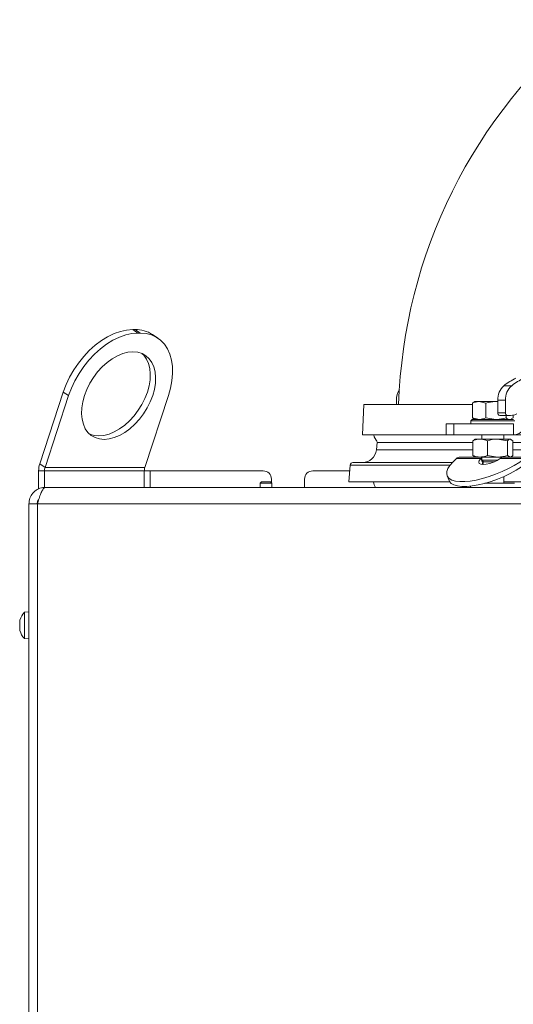
# Model space of a CAD drawing. Extents: x 705 to 3154, y -275 to 2465.
# Drawn here: x 2222 to 2401, y 1982 to 2339 of the extents above; entities that cross this region are included whole.
import ezdxf

# ---------------------------------------------------------------- set-up
doc = ezdxf.new("R2010")
doc.units = 0
doc.header["$LTSCALE"] = 5

msp = doc.modelspace()

# ---------------------------------------------------------------- linework, layer by layer
at = {"color": 7, "linetype": 'Continuous', "lineweight": 18}
for p, q in [((2264.52, 2225.14), (2262.6, 2226.41)), ((2263.46, 2226.41), (2262.6, 2226.41)), ((2263.46, 2226.41), (2265.38, 2225.14)), ((2265.38, 2225.14), (2264.52, 2225.14)), ((2269.75, 2224.62), (2271.67, 2223.35)), ((2400.06, 2206.08), (2397.23, 2206.08)), ((2237.45, 2203.75), (2228.88, 2177.77)), ((2239.37, 2202.48), (2230.81, 2176.5)), ((2237.45, 2203.75), (2239.37, 2202.48)), ((2267.02, 2176.5), (2275.59, 2202.48)), ((2358.22, 2199.23), (2358.22, 2200.79)), ((2394.99, 2200.79), (2397.82, 2200.79)), ((2394.99, 2196.23), (2394.99, 2200.79)), ((2397.82, 2196.23), (2397.82, 2200.79)), ((2345.96, 2188.23), (2346.46, 2199.23)), ((2385.83, 2199.23), (2346.46, 2199.23)), ((2385.83, 2199.75), (2385.83, 2194.41)), ((2386.3, 2200.08), (2386.72, 2200.33)), ((2386.72, 2200.33), (2388.23, 2200.33)), ((2390.63, 2199.75), (2388.23, 2200.33)), ((2388.23, 2200.33), (2394.33, 2200.33)), ((2390.63, 2199.75), (2390.63, 2194.41)), ((2394.99, 2200.23), (2394.33, 2200.33)), ((2394.33, 2200.33), (2394.99, 2200.33)), ((2385.22, 2193.33), (2385.72, 2193.83)), ((2387.92, 2193.83), (2385.72, 2193.83)), ((2385.83, 2194.41), (2388.23, 2193.83)), ((2386.72, 2193.83), (2386.3, 2194.08)), ((2400.72, 2193.83), (2387.92, 2193.83)), ((2390.63, 2194.41), (2394.33, 2193.83)), ((2397.82, 2196.23), (2394.99, 2196.23)), ((2395.7, 2195.23), (2398.53, 2195.23)), ((2398.02, 2195.23), (2398.02, 2194.41)), ((2398.85, 2195.23), (2398.53, 2195.23)), ((2400.15, 2194.08), (2399.72, 2193.83)), ((2400.14, 2194.14), (2400.62, 2194.41)), ((2400.62, 2195.44), (2400.62, 2194.41)), ((2376.3, 2188.23), (2376.3, 2192.23)), ((2379.08, 2192.23), (2376.3, 2192.23)), ((2379.08, 2188.23), (2379.08, 2192.23)), ((2400.65, 2192.23), (2379.08, 2192.23)), ((2385.22, 2192.23), (2385.22, 2193.33)), ((2385.22, 2193.33), (2387.57, 2193.33)), ((2387.57, 2193.33), (2401.22, 2193.33)), ((2400.65, 2188.23), (2400.65, 2192.23)), ((2345.96, 2188.23), (2376.3, 2188.23)), ((2376.3, 2188.23), (2379.08, 2188.23)), ((2400.65, 2188.23), (2379.08, 2188.23)), ((2386.45, 2186.56), (2386.74, 2186.73)), ((2386.74, 2186.73), (2388.64, 2186.73)), ((2388.64, 2186.73), (2394.92, 2186.73)), ((2389.24, 2186.73), (2389.24, 2188.23)), ((2398.55, 2186.15), (2394.92, 2186.73)), ((2394.92, 2186.73), (2399.52, 2186.73)), ((2397.24, 2188.23), (2397.24, 2186.73)), ((2400.49, 2186.15), (2399.52, 2186.73)), ((2399.52, 2186.73), (2399.74, 2186.73)), ((2399.74, 2186.73), (2400.03, 2186.56)), ((2414.08, 2188.23), (2400.65, 2188.23)), ((2350.98, 2182.79), (2351.22, 2185.49)), ((2351.22, 2185.49), (2385.99, 2185.49)), ((2385.99, 2186.15), (2386.51, 2186.46)), ((2385.99, 2186.15), (2385.99, 2180.81)), ((2391.3, 2186.15), (2391.3, 2180.81)), ((2398.55, 2186.15), (2398.55, 2180.81)), ((2400.49, 2186.15), (2400.49, 2180.81)), ((2400.49, 2185.49), (2545.96, 2185.49)), ((2385.99, 2182.79), (2350.98, 2182.79)), ((2388.83, 2179.69), (2379.99, 2179.69)), ((2386.74, 2180.23), (2381.41, 2180.23)), ((2386.51, 2180.48), (2385.99, 2180.81)), ((2386.74, 2180.23), (2386.46, 2180.39)), ((2386.74, 2180.23), (2388.64, 2180.23)), ((2388.64, 2180.23), (2394.92, 2180.23)), ((2388.83, 2179.69), (2389.24, 2179.93)), ((2388.83, 2179.69), (2389.53, 2177.96)), ((2389.24, 2179.09), (2389.24, 2180.23)), ((2391.3, 2180.81), (2394.92, 2180.23)), ((2394.92, 2180.23), (2398.29, 2180.23)), ((2404.72, 2179.69), (2395.89, 2179.69)), ((2406.13, 2180.23), (2398.34, 2180.23)), ((2398.55, 2180.81), (2399.52, 2180.23)), ((2400.02, 2180.39), (2399.74, 2180.23)), ((2543.97, 2182.79), (2400.49, 2182.79)), ((2230.81, 2176.5), (2228.88, 2177.77)), ((2230.81, 2176.5), (2267.02, 2176.5)), ((2340.97, 2171.23), (2341.5, 2177.32)), ((2341.5, 2177.32), (2377.7, 2177.32)), ((2378.47, 2178.23), (2342.5, 2178.23)), ((2389.19, 2177.58), (2389.53, 2177.96)), ((2389.78, 2178.55), (2389.24, 2179.09)), ((2394.91, 2179.09), (2389.24, 2179.09)), ((2389.56, 2177.55), (2389.78, 2178.55)), ((2393.81, 2178.55), (2389.78, 2178.55)), ((2228.49, 2175.23), (2230.61, 2175.23)), ((2228.49, 2175.23), (2228.49, 2168.63)), ((2266.82, 2175.23), (2230.61, 2175.23)), ((2230.61, 2175.23), (2230.61, 2169.2)), ((2266.82, 2175.23), (2268.94, 2175.23)), ((2266.82, 2169.23), (2266.82, 2175.23)), ((2268.94, 2175.23), (2309.94, 2175.23)), ((2268.94, 2175.23), (2268.94, 2169.23)), ((2312.94, 2172.23), (2312.94, 2170.85)), ((2324.94, 2169.23), (2324.94, 2172.23)), ((2327.94, 2175.23), (2341.32, 2175.23)), ((2377.32, 2171.73), (2376.62, 2173.46)), ((2397.24, 2173.2), (2397.24, 2170.73)), ((2854.87, 2169.23), (2230.96, 2169.23)), ((2308.86, 2170.73), (2309.36, 2171.23)), ((2308.86, 2169.23), (2308.86, 2170.73)), ((2313.06, 2170.73), (2308.86, 2170.73)), ((2312.56, 2171.23), (2309.36, 2171.23)), ((2312.56, 2171.23), (2313.06, 2170.73)), ((2313.06, 2170.73), (2313.06, 2169.23)), ((2340.97, 2171.23), (2377.6, 2171.23)), ((2385.12, 2169.23), (2385.12, 2169.72)), ((2401.12, 2170.73), (2390.32, 2170.73)), ((2397.24, 2171.23), (2694.68, 2171.23)), ((2227.96, 2163.23), (2224.96, 2163.23)), ((2224.96, 2163.23), (2224.96, 1972.23)), ((2228.03, 2163.23), (2854.96, 2163.23)), ((2228.03, 1972.23), (2228.03, 2163.23)), ((2228.49, 2164.83), (2228.49, 2164.67)), ((2228.03, 2146.23), (2227.96, 2146.23)), ((2227.96, 2143.23), (2228.03, 2143.23)), ((2223.32, 2123.99), (2224.96, 2124.13)), ((2223.32, 2114.47), (2223.32, 2123.99)), ((2221.62, 2120.52), (2221.62, 2120.52)), ((2221.62, 2119.25), (2221.62, 2119.25)), ((2221.62, 2119.21), (2221.62, 2119.21)), ((2227.96, 2121.33), (2228.03, 2121.33)), ((2221.62, 2117.92), (2221.62, 2117.92)), ((2228.03, 2117.13), (2227.96, 2117.13)), ((2224.96, 2114.33), (2223.32, 2114.47)), ((2227.96, 2023.23), (2228.03, 2023.23)), ((2227.96, 2020.23), (2228.03, 2020.23))]:
    msp.add_line(p, q, dxfattribs=at)
at = {"color": 7, "linetype": 'Continuous', "lineweight": 18, "flags": 128}
for points in [[(2262.6, 2226.41), (2260.42, 2226.24), (2258.15, 2225.75), (2255.85, 2224.94), (2253.53, 2223.81), (2251.24, 2222.4), (2249, 2220.71), (2246.85, 2218.77), (2244.83, 2216.62), (2242.95, 2214.28), (2241.25, 2211.78), (2239.75, 2209.17), (2238.48, 2206.48), (2237.45, 2203.75)], [(2239.37, 2202.48), (2240.4, 2205.21), (2241.68, 2207.9), (2243.17, 2210.52), (2244.87, 2213.01), (2246.75, 2215.35), (2248.77, 2217.51), (2250.92, 2219.44), (2253.16, 2221.13), (2255.45, 2222.54), (2257.77, 2223.67), (2260.08, 2224.48), (2262.34, 2224.97), (2264.52, 2225.14)], [(2265.38, 2225.14), (2267.46, 2224.97), (2269.4, 2224.48), (2271.17, 2223.67), (2272.74, 2222.54), (2274.1, 2221.13), (2275.23, 2219.44), (2276.1, 2217.51), (2276.7, 2215.35), (2277.04, 2213.01), (2277.09, 2210.52), (2276.86, 2207.9), (2276.36, 2205.21), (2275.59, 2202.48)], [(2269.86, 2202.48), (2270.47, 2204.74), (2270.83, 2206.95), (2270.91, 2209.07), (2270.72, 2211.06), (2270.26, 2212.87), (2269.54, 2214.47), (2268.57, 2215.82), (2267.38, 2216.91), (2265.99, 2217.7), (2264.42, 2218.18), (2262.71, 2218.34), (2260.9, 2218.18), (2259.01, 2217.7), (2257.1, 2216.91), (2255.19, 2215.82), (2253.33, 2214.47), (2251.55, 2212.87), (2249.9, 2211.06), (2248.4, 2209.07), (2247.08, 2206.95), (2245.98, 2204.74), (2245.11, 2202.48), (2244.49, 2200.23), (2244.14, 2198.01), (2244.05, 2195.89), (2244.24, 2193.91), (2244.71, 2192.1), (2245.43, 2190.5), (2246.39, 2189.14), (2247.58, 2188.06), (2248.98, 2187.26), (2250.54, 2186.78), (2252.25, 2186.62), (2254.07, 2186.78), (2255.95, 2187.26), (2257.87, 2188.06), (2259.77, 2189.14), (2261.63, 2190.5), (2263.41, 2192.1), (2265.06, 2193.91), (2266.57, 2195.89), (2267.88, 2198.01), (2268.99, 2200.23), (2269.86, 2202.48)], [(2267.93, 2203.75), (2268.55, 2206.01), (2268.91, 2208.22), (2268.99, 2210.34), (2268.8, 2212.32), (2268.34, 2214.14), (2267.62, 2215.74), (2266.65, 2217.09), (2266.1, 2217.65)], [(2246.94, 2188.58), (2247.06, 2188.53), (2248.62, 2188.05), (2250.33, 2187.89), (2252.14, 2188.05), (2254.03, 2188.53), (2255.94, 2189.32), (2257.85, 2190.41), (2259.71, 2191.76), (2261.49, 2193.36), (2263.14, 2195.18), (2264.64, 2197.16), (2265.96, 2199.28), (2267.06, 2201.49), (2267.93, 2203.75)], [(2400.65, 2188.23), (2401.73, 2188.38), (2402.78, 2188.82), (2403.74, 2189.53), (2404.59, 2190.5), (2405.3, 2191.67), (2405.83, 2193.02), (2406.17, 2194.48), (2406.3, 2196.01)], [(2404.72, 2179.69), (2402.96, 2178.43), (2401, 2177.2), (2398.85, 2176.03), (2396.58, 2174.95), (2394.23, 2173.98), (2391.85, 2173.13), (2389.49, 2172.43), (2387.21, 2171.89), (2385.04, 2171.53), (2383.03, 2171.34), (2381.23, 2171.34), (2379.68, 2171.53), (2378.4, 2171.89), (2377.43, 2172.43), (2376.78, 2173.13), (2376.48, 2173.98), (2376.51, 2174.95), (2376.9, 2176.03), (2377.61, 2177.2), (2378.66, 2178.43), (2379.99, 2179.69)], [(2395.89, 2179.69), (2394.76, 2179.01), (2393.47, 2178.41), (2392.13, 2177.94), (2390.85, 2177.65), (2389.73, 2177.55), (2388.85, 2177.65), (2388.29, 2177.94), (2388.1, 2178.41), (2388.28, 2179.01), (2388.83, 2179.69)], [(2405.43, 2177.96), (2403.67, 2176.7), (2401.7, 2175.47), (2399.56, 2174.3), (2397.29, 2173.22), (2394.94, 2172.25), (2392.56, 2171.4), (2390.2, 2170.7), (2387.91, 2170.16), (2385.74, 2169.8), (2383.74, 2169.61), (2381.94, 2169.61), (2380.38, 2169.8), (2379.11, 2170.16), (2378.14, 2170.7), (2377.49, 2171.4), (2377.32, 2171.73)]]:
    msp.add_lwpolyline(points, dxfattribs=at)
at = {"color": 7, "linetype": 'Continuous', "lineweight": 18}
for centre, radius, start, end in [((2545.96, 2193.23), 187, 128.946, 178.1598), ((2263.68, 2215.21), 11.2, 57.1584, 91.1281), ((2416.41, 2180.9), 31.65, 117.9354, 127.3019), ((2419.24, 2180.9), 31.65, 117.9354, 127.3019), ((2365.7, 2200.92), 7.48, 148.5623, 180.9666), ((2401.64, 2201.1), 6.65, 131.5119, 182.6317), ((2404.46, 2201.1), 6.65, 131.5119, 182.6317), ((2395.88, 2196.11), 0.893, 171.9505, 258.5782), ((2398.7, 2196.11), 0.893, 171.9505, 258.5782), ((2398.82, 2203.01), 7.78, 270.1834, 293.0448), ((2354.96, 2189.23), 5, 191.537, 222.508), ((2346, 2183.23), 5, 270, 355), ((2236.62, 2175.25), 8.13, 162.0132, 180.1683), ((2234.68, 2175.24), 4.07, 162.0132, 180.1683), ((2270.89, 2175.24), 4.07, 162.0132, 180.1683), ((2342.5, 2177.23), 1, 90, 175), ((2309.94, 2172.23), 3, 0, 90), ((2327.94, 2172.23), 3, 90, 180), ((2354.96, 2171.73), 5, 185.7392, 210), ((2228.46, 2119.23), 7, 137.1907, 164.0221), ((2228.46, 2119.23), 7, 195.4198, 222.8093)]:
    msp.add_arc(centre, radius, start, end, dxfattribs=at)
for points, knots in [([(2388.23, 2200.33), (2388.17, 2200.33), (2387.36, 2200.32), (2386.57, 2200.03), (2385.83, 2199.75)], [0, 0, 0, 0, 0.070215, 1, 1, 1, 1]), ([(2385.83, 2199.75), (2385.93, 2199.85), (2386.09, 2199.99), (2386.25, 2200.03), (2386.31, 2200.05)], [0, 0, 0, 0, 0.674796, 1, 1, 1, 1]), ([(2394.33, 2200.33), (2394.24, 2200.33), (2392.99, 2200.32), (2391.76, 2200.03), (2390.63, 2199.75)], [0, 0, 0, 0, 0.070215, 1, 1, 1, 1]), ([(2386.31, 2194.11), (2386.25, 2194.13), (2386.09, 2194.18), (2385.93, 2194.32), (2385.83, 2194.41)], [0, 0, 0, 0, 0.325204, 1, 1, 1, 1]), ([(2388.23, 2193.83), (2388.28, 2193.83), (2389.09, 2193.84), (2389.89, 2194.14), (2390.63, 2194.41)], [0, 0, 0, 0, 0.0702148, 1, 1, 1, 1]), ([(2394.33, 2193.83), (2394.41, 2193.83), (2395.66, 2193.84), (2396.89, 2194.14), (2398.02, 2194.41)], [0, 0, 0, 0, 0.070215, 1, 1, 1, 1]), ([(2398.02, 2194.41), (2398.13, 2194.33), (2398.55, 2193.98), (2398.99, 2193.9), (2399.32, 2193.83)], [0, 0, 0, 0, 0.252564, 1, 1, 1, 1]), ([(2388.64, 2186.73), (2388.4, 2186.72), (2387.51, 2186.69), (2386.63, 2186.38), (2385.99, 2186.15)], [0, 0, 0, 0, 0.264671, 1, 1, 1, 1]), ([(2391.3, 2186.15), (2391.08, 2186.24), (2390.21, 2186.58), (2389.31, 2186.66), (2388.64, 2186.73)], [0, 0, 0, 0, 0.252564, 1, 1, 1, 1]), ([(2394.92, 2186.73), (2394.83, 2186.73), (2393.61, 2186.72), (2392.41, 2186.43), (2391.3, 2186.15)], [0, 0, 0, 0, 0.0702148, 1, 1, 1, 1]), ([(2399.52, 2186.73), (2399.49, 2186.73), (2399.17, 2186.72), (2398.84, 2186.43), (2398.55, 2186.15)], [0, 0, 0, 0, 0.070215, 1, 1, 1, 1]), ([(2385.99, 2180.81), (2386.63, 2180.58), (2387.51, 2180.27), (2388.4, 2180.24), (2388.64, 2180.23)], [0, 0, 0, 0, 0.735329, 1, 1, 1, 1]), ([(2388.64, 2180.23), (2389.31, 2180.3), (2390.21, 2180.38), (2391.08, 2180.73), (2391.3, 2180.81)], [0, 0, 0, 0, 0.747436, 1, 1, 1, 1]), ([(2394.92, 2180.23), (2395.01, 2180.23), (2396.23, 2180.24), (2397.43, 2180.54), (2398.55, 2180.81)], [0, 0, 0, 0, 0.070215, 1, 1, 1, 1]), ([(2397.3, 2180.23), (2397.03, 2180.2), (2396.56, 2180.14), (2396.09, 2179.83), (2395.89, 2179.69)], [0, 0, 0, 0, 0.577392, 1, 1, 1, 1]), ([(2399.52, 2180.23), (2399.54, 2180.23), (2399.87, 2180.24), (2400.19, 2180.54), (2400.49, 2180.81)], [0, 0, 0, 0, 0.0702148, 1, 1, 1, 1]), ([(2224.96, 2163.23), (2225.03, 2163.94), (2225.18, 2165.35), (2226.31, 2167.21), (2227.96, 2168.57), (2229.63, 2169.17), (2230.64, 2169.22), (2230.96, 2169.23)], [0, 0, 0, 0, 0.224856, 0.44975, 0.674643, 0.899537, 1, 1, 1, 1]), ([(2230.96, 2169.23), (2230.74, 2169.16), (2230.3, 2169.01), (2229.64, 2167.88), (2228.98, 2166.23), (2228.44, 2164.56), (2228.13, 2163.55), (2228.03, 2163.23)], [0, 0, 0, 0, 0.224856, 0.44975, 0.674643, 0.899537, 1, 1, 1, 1]), ([(2227.96, 2163.23), (2228, 2163.68), (2228.05, 2164.33), (2228.46, 2164.82), (2228.59, 2164.97)], [0, 0, 0, 0, 0.686482, 1, 1, 1, 1]), ([(2221.62, 2120.52), (2221.63, 2120.63), (2221.64, 2120.79), (2221.69, 2121), (2221.71, 2121.07)], [0, 0, 0, 0, 0.687831, 1, 1, 1, 1]), ([(2221.71, 2120.28), (2221.67, 2120.31), (2221.63, 2120.35), (2221.62, 2120.48), (2221.62, 2120.52)], [0, 0, 0, 0, 0.687999, 1, 1, 1, 1]), ([(2221.62, 2119.21), (2221.63, 2119.4), (2221.64, 2119.67), (2221.69, 2119.91), (2221.71, 2119.99)], [0, 0, 0, 0, 0.687868, 1, 1, 1, 1]), ([(2221.71, 2118.44), (2221.67, 2118.61), (2221.63, 2118.86), (2221.62, 2119.13), (2221.62, 2119.21)], [0, 0, 0, 0, 0.687973, 1, 1, 1, 1]), ([(2221.71, 2121.07), (2221.71, 2121.09), (2221.72, 2121.12), (2221.73, 2121.15), (2221.73, 2121.16), (2221.73, 2121.15), (2221.72, 2121.12), (2221.71, 2121.09), (2221.71, 2121.07)], [0, 0, 0, 0, 0.173551, 0.347889, 0.518434, 0.685848, 0.853527, 1, 1, 1, 1]), ([(2221.71, 2119.99), (2221.71, 2120.01), (2221.72, 2120.05), (2221.73, 2120.12), (2221.73, 2120.18), (2221.73, 2120.23), (2221.72, 2120.27), (2221.71, 2120.27), (2221.71, 2120.28)], [0, 0, 0, 0, 0.173602, 0.347939, 0.518483, 0.685896, 0.853576, 1, 1, 1, 1]), ([(2221.62, 2117.92), (2221.63, 2118), (2221.64, 2118.12), (2221.69, 2118.14), (2221.71, 2118.15)], [0, 0, 0, 0, 0.687829, 1, 1, 1, 1]), ([(2221.71, 2117.39), (2221.67, 2117.53), (2221.63, 2117.74), (2221.62, 2117.88), (2221.62, 2117.92)], [0, 0, 0, 0, 0.6879474, 1, 1, 1, 1]), ([(2221.71, 2118.15), (2221.71, 2118.15), (2221.72, 2118.16), (2221.73, 2118.2), (2221.73, 2118.25), (2221.73, 2118.32), (2221.72, 2118.38), (2221.71, 2118.42), (2221.71, 2118.44)], [0, 0, 0, 0, 0.173655, 0.347991, 0.518533, 0.685946, 0.853626, 1, 1, 1, 1])]:
    msp.add_open_spline(points, degree=3, knots=knots, dxfattribs=at)
msp.add_open_spline([(2381.41, 2180.23), (2381.16, 2180.21), (2380.66, 2180.16), (2380.22, 2179.85), (2379.99, 2179.69)], degree=3, dxfattribs=at)

doc.saveas('drawing.dxf')
